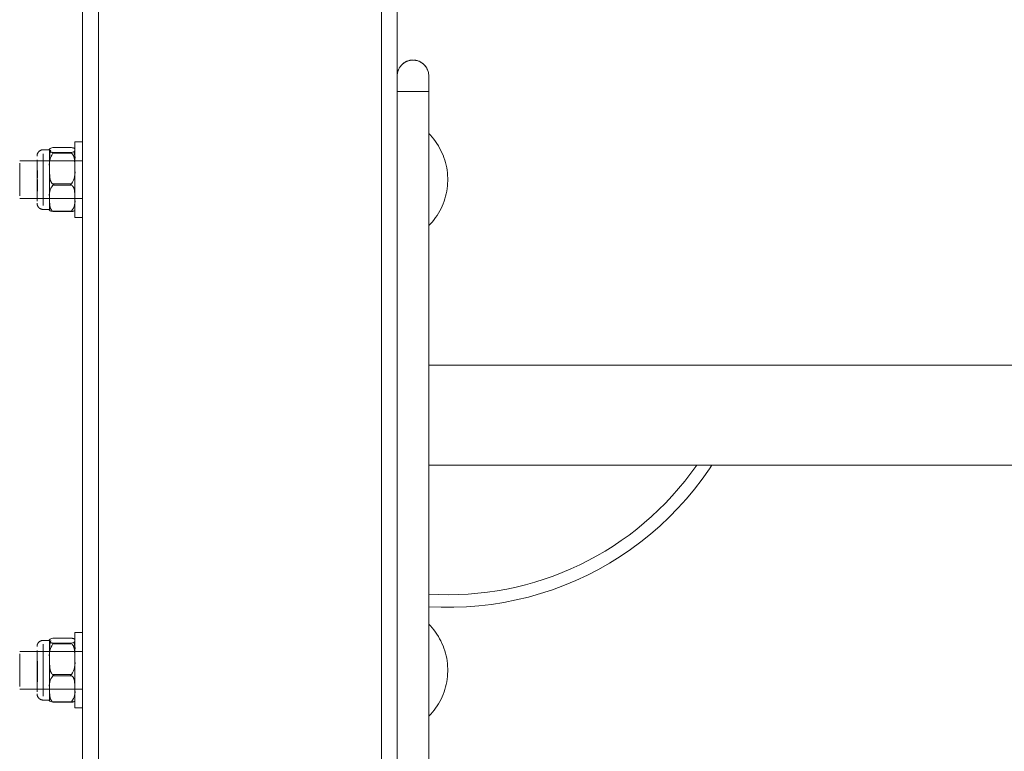
# Model space of a CAD drawing. Units: inches. Extents: x 13 to 10990, y 8 to 7771.
# Drawn here: x 4695 to 5008, y 3242 to 3475 of the extents above; entities that cross this region are included whole.
import ezdxf

# ---------------------------------------------------------------- set-up
doc = ezdxf.new("R2010")
doc.units = ezdxf.units.IN
doc.header["$MEASUREMENT"] = 0
doc.layers.add('7_dwg', color=7, linetype='Continuous', lineweight=9)

# ---------------------------------------------------------------- blocks, each defined once
blk = doc.blocks.new('7_dwg-667929-East')
at = {"lineweight": 9}
for p, q in [((-10817.25, 1220.04), (-10817.25, -42.02)), ((-10817.25, 1220.04), (-10817.25, -42.02)), ((-10812.25, 1220.04), (-10812.25, -42.02)), ((-10722.25, 1220.04), (-10722.25, -42.06)), ((-10717.25, -42.05), (-10717.25, 1220.04)), ((-10717.25, 1220.04), (-10717.25, -42.05)), ((-10707.25, 767.74), (-10707.25, 772.74)), ((-10707.25, 767.74), (-10717.25, 767.74)), ((-10707.25, 343.74), (-10707.25, 767.74)), ((-10707.25, 343.74), (-10707.25, 767.74)), ((-10707.18, 754.35), (-10707.21, 754.36)), ((-10707.18, 754.12), (-10707.18, 754.35)), ((-10817.25, 751.74), (-10819.75, 751.74)), ((-10819.75, 751.74), (-10819.75, 739.74)), ((-10827.75, 749.24), (-10829.75, 749.24)), ((-10829.75, 739.74), (-10829.75, 747.97)), ((-10827.75, 749.22), (-10827.75, 748.89)), ((-10827.75, 743.24), (-10827.75, 749.14)), ((-10820.78, 749.91), (-10826.72, 749.91)), ((-10826.72, 748.37), (-10820.78, 748.37)), ((-10820.78, 748.12), (-10826.72, 748.12)), ((-10820.88, 749.91), (-10826.61, 749.91)), ((-10819.75, 749.35), (-10819.75, 749.29)), ((-10817.25, 745.74), (-10837.25, 745.74)), ((-10837.25, 744.94), (-10837.25, 739.74)), ((-10831.75, 746.05), (-10831.75, 739.74)), ((-10827.75, 745.74), (-10831.55, 745.74)), ((-10831.55, 742.63), (-10831.55, 740.32)), ((-10827.75, 739.74), (-10827.75, 741.85)), ((-10837.25, 739.74), (-10837.25, 734.55)), ((-10831.75, 738.42), (-10831.75, 739.74)), ((-10831.75, 739.74), (-10831.75, 738.64)), ((-10831.75, 738.64), (-10831.75, 732.91)), ((-10831.55, 739.74), (-10831.55, 736.09)), ((-10829.75, 739.74), (-10829.75, 731.51)), ((-10827.75, 739.74), (-10827.75, 741.52)), ((-10827.75, 735.32), (-10827.75, 739.74)), ((-10827.75, 733.84), (-10827.75, 739.74)), ((-10819.75, 739.74), (-10819.75, 727.74)), ((-10826.72, 738.35), (-10820.78, 738.35)), ((-10820.78, 737.95), (-10826.72, 737.95)), ((-10837.25, 733.74), (-10817.25, 733.74)), ((-10831.55, 733.74), (-10827.75, 733.74)), ((-10827.75, 730.34), (-10827.75, 732.39)), ((-10829.75, 730.24), (-10827.75, 730.24)), ((-10826.72, 729.72), (-10820.78, 729.72)), ((-10820.78, 729.57), (-10826.72, 729.57)), ((-10826.61, 729.57), (-10820.88, 729.57)), ((-10819.75, 730.19), (-10819.75, 730.14)), ((-10819.75, 727.74), (-10817.25, 727.74)), ((-10707.21, 725.12), (-10707.18, 725.14)), ((-10287.25, 680.77), (-10707.25, 680.77)), ((-10707.25, 648.97), (-10287.25, 648.97)), ((-10622.07, 648.94), (-10707.25, 648.94)), ((-10707.18, 598.35), (-10707.21, 598.36)), ((-10707.18, 598.12), (-10707.18, 598.35)), ((-10817.25, 595.74), (-10819.75, 595.74)), ((-10819.75, 595.74), (-10819.75, 583.74)), ((-10827.75, 593.24), (-10829.75, 593.24)), ((-10829.75, 583.74), (-10829.75, 591.97)), ((-10827.75, 593.22), (-10827.75, 592.89)), ((-10827.75, 587.24), (-10827.75, 593.14)), ((-10820.78, 593.91), (-10826.72, 593.91)), ((-10826.72, 592.37), (-10820.78, 592.37)), ((-10820.78, 592.12), (-10826.72, 592.12)), ((-10820.88, 593.91), (-10826.61, 593.91)), ((-10819.75, 593.35), (-10819.75, 593.29)), ((-10817.25, 589.74), (-10837.25, 589.74)), ((-10837.25, 588.94), (-10837.25, 583.74)), ((-10831.75, 590.05), (-10831.75, 583.74)), ((-10827.75, 589.74), (-10831.55, 589.74)), ((-10831.55, 586.63), (-10831.55, 583.74)), ((-10827.75, 583.74), (-10827.75, 585.85)), ((-10827.75, 583.74), (-10827.75, 585.52)), ((-10837.25, 583.74), (-10837.25, 578.55)), ((-10831.75, 582.42), (-10831.75, 583.74)), ((-10831.75, 583.74), (-10831.75, 582.64)), ((-10831.75, 582.64), (-10831.75, 576.91)), ((-10831.55, 583.74), (-10831.55, 580.09)), ((-10829.75, 583.74), (-10829.75, 575.51)), ((-10827.75, 579.32), (-10827.75, 583.74)), ((-10827.75, 577.84), (-10827.75, 583.74)), ((-10826.72, 582.35), (-10820.78, 582.35)), ((-10819.75, 583.74), (-10819.75, 571.74)), ((-10820.78, 581.95), (-10826.72, 581.95)), ((-10837.25, 577.74), (-10817.25, 577.74)), ((-10831.55, 577.74), (-10827.75, 577.74)), ((-10827.75, 574.34), (-10827.75, 576.39)), ((-10829.75, 574.24), (-10827.75, 574.24)), ((-10826.72, 573.72), (-10820.78, 573.72)), ((-10820.78, 573.57), (-10826.72, 573.57)), ((-10826.61, 573.57), (-10820.88, 573.57)), ((-10819.75, 574.19), (-10819.75, 574.14)), ((-10819.75, 571.74), (-10817.25, 571.74)), ((-10707.21, 569.12), (-10707.18, 569.14))]:
    blk.add_line(p, q, dxfattribs=at)
at = {"lineweight": 9, "flags": 128}
for points in [[(-10717.24, 772.94), (-10717.23, 773.14), (-10717.21, 773.34), (-10717.18, 773.54), (-10717.15, 773.73), (-10717.1, 773.93), (-10717.05, 774.12), (-10716.99, 774.31), (-10716.93, 774.5), (-10716.85, 774.69), (-10716.77, 774.87), (-10716.68, 775.05), (-10716.59, 775.23), (-10716.48, 775.4), (-10716.37, 775.56), (-10716.26, 775.73), (-10716.14, 775.89), (-10716.01, 776.04), (-10715.87, 776.19), (-10715.73, 776.33), (-10715.59, 776.46), (-10715.43, 776.6), (-10715.28, 776.72), (-10715.12, 776.84), (-10714.95, 776.95), (-10714.78, 777.05), (-10714.6, 777.15), (-10714.43, 777.24), (-10714.24, 777.33), (-10714.06, 777.4), (-10713.87, 777.47), (-10713.68, 777.53), (-10713.49, 777.59), (-10713.29, 777.63), (-10713.1, 777.67), (-10712.9, 777.7), (-10712.7, 777.72), (-10712.5, 777.74), (-10712.3, 777.74)], [(-10712.1, 777.74), (-10711.9, 777.73), (-10711.7, 777.71), (-10711.5, 777.69), (-10711.31, 777.65), (-10711.11, 777.61), (-10710.92, 777.56), (-10710.73, 777.5), (-10710.54, 777.44), (-10710.35, 777.37), (-10710.17, 777.29), (-10709.99, 777.2), (-10709.81, 777.11), (-10709.64, 777.01), (-10709.47, 776.9), (-10709.31, 776.78), (-10709.15, 776.66), (-10708.99, 776.54), (-10708.84, 776.4), (-10708.7, 776.26), (-10708.56, 776.12), (-10708.43, 775.97), (-10708.3, 775.81), (-10708.18, 775.65), (-10708.07, 775.49), (-10707.96, 775.32), (-10707.86, 775.15), (-10707.77, 774.97), (-10707.69, 774.79), (-10707.61, 774.6), (-10707.54, 774.42), (-10707.47, 774.23), (-10707.42, 774.03), (-10707.37, 773.84), (-10707.33, 773.64), (-10707.3, 773.45), (-10707.27, 773.25), (-10707.26, 773.05), (-10707.25, 772.85)], [(-10707.25, 767.74), (-10707.25, 767.94), (-10707.25, 768.14), (-10707.25, 768.34), (-10707.25, 768.54), (-10707.25, 768.73), (-10707.25, 768.93), (-10707.25, 769.12), (-10707.25, 769.31), (-10707.25, 769.5), (-10707.25, 769.69), (-10707.25, 769.87), (-10707.25, 770.05), (-10707.25, 770.23), (-10707.25, 770.4), (-10707.25, 770.56), (-10707.25, 770.73), (-10707.25, 770.89), (-10707.25, 771.04), (-10707.25, 771.19), (-10707.25, 771.33), (-10707.25, 771.46), (-10707.25, 771.6), (-10707.25, 771.72), (-10707.25, 771.84), (-10707.25, 771.95), (-10707.25, 772.05), (-10707.25, 772.15), (-10707.25, 772.24), (-10707.25, 772.33), (-10707.25, 772.4), (-10707.25, 772.47), (-10707.25, 772.53), (-10707.25, 772.59), (-10707.25, 772.63), (-10707.25, 772.67), (-10707.25, 772.7), (-10707.25, 772.72), (-10707.25, 772.74), (-10707.25, 772.74)], [(-10707.18, 725.13), (-10706.61, 725.74), (-10706.06, 726.36), (-10705.54, 727.01), (-10705.04, 727.68), (-10704.58, 728.37), (-10704.14, 729.08), (-10703.72, 729.8), (-10703.34, 730.54), (-10702.99, 731.3), (-10702.67, 732.06), (-10702.37, 732.84), (-10702.11, 733.64), (-10701.89, 734.44), (-10701.69, 735.25), (-10701.53, 736.06), (-10701.39, 736.88), (-10701.3, 737.71), (-10701.23, 738.54), (-10701.2, 739.37), (-10701.2, 740.21), (-10701.24, 741.04), (-10701.31, 741.87), (-10701.41, 742.7), (-10701.54, 743.52), (-10701.71, 744.33), (-10701.91, 745.14), (-10702.14, 745.94), (-10702.41, 746.73), (-10702.7, 747.51), (-10703.03, 748.28), (-10703.38, 749.03), (-10703.77, 749.77), (-10704.19, 750.49), (-10704.63, 751.19), (-10705.1, 751.88), (-10705.6, 752.55), (-10706.13, 753.19), (-10706.68, 753.82), (-10707.18, 754.35)], [(-10707.18, 754.35), (-10707.18, 754.12), (-10707.18, 752.39), (-10707.18, 749.12), (-10707.18, 744.72), (-10707.18, 739.74)], [(-10707.22, 746.34), (-10707.23, 749.14), (-10707.24, 752.41), (-10707.25, 754.15)], [(-10707.25, 754.15), (-10707.24, 752.41), (-10707.23, 749.14), (-10707.22, 744.74), (-10707.21, 739.74)], [(-10831.75, 747.24), (-10831.75, 747.32), (-10831.74, 747.4), (-10831.73, 747.48), (-10831.72, 747.56), (-10831.71, 747.64), (-10831.69, 747.72), (-10831.67, 747.79), (-10831.65, 747.87), (-10831.62, 747.95), (-10831.59, 748.02), (-10831.56, 748.09), (-10831.52, 748.17), (-10831.48, 748.24), (-10831.44, 748.3), (-10831.4, 748.37), (-10831.35, 748.44), (-10831.3, 748.5), (-10831.25, 748.56), (-10831.2, 748.62), (-10831.14, 748.68), (-10831.08, 748.73), (-10831.02, 748.78), (-10830.96, 748.83), (-10830.89, 748.88), (-10830.83, 748.92), (-10830.76, 748.97), (-10830.69, 749.01), (-10830.62, 749.04), (-10830.55, 749.08), (-10830.47, 749.11), (-10830.4, 749.13), (-10830.32, 749.16), (-10830.24, 749.18), (-10830.17, 749.2), (-10830.09, 749.21), (-10830.01, 749.22), (-10829.93, 749.23), (-10829.85, 749.24), (-10829.77, 749.24), (-10829.75, 749.24)], [(-10827.75, 749.24), (-10827.75, 749.3), (-10827.75, 749.3)], [(-10827.75, 747.69), (-10827.75, 747.89), (-10827.75, 748.08), (-10827.75, 748.25), (-10827.75, 748.42), (-10827.75, 748.56), (-10827.75, 748.7), (-10827.75, 748.82), (-10827.75, 748.92), (-10827.75, 749.01), (-10827.75, 749.09), (-10827.75, 749.15), (-10827.75, 749.19), (-10827.75, 749.22), (-10827.75, 749.24), (-10827.75, 749.24)], [(-10827.75, 749.24), (-10827.75, 749.23), (-10827.75, 749.21), (-10827.75, 749.17), (-10827.75, 749.14)], [(-10827.75, 749.14), (-10827.75, 749.08), (-10827.75, 749), (-10827.75, 748.9), (-10827.75, 748.8), (-10827.75, 748.68), (-10827.75, 748.54), (-10827.75, 748.39), (-10827.75, 748.22), (-10827.75, 748.05), (-10827.75, 747.86), (-10827.75, 747.65), (-10827.75, 747.43), (-10827.75, 747.21), (-10827.75, 746.96), (-10827.75, 746.71), (-10827.75, 746.45), (-10827.75, 746.17), (-10827.75, 745.89), (-10827.75, 745.59), (-10827.75, 745.29), (-10827.75, 744.98), (-10827.75, 744.66), (-10827.75, 744.33), (-10827.75, 743.99), (-10827.75, 743.65), (-10827.75, 743.3), (-10827.75, 743.24)], [(-10819.75, 749.14), (-10819.75, 749.19), (-10819.75, 749.22), (-10819.75, 749.24)], [(-10819.75, 749.23), (-10819.75, 749.21), (-10819.75, 749.17), (-10819.75, 749.12), (-10819.75, 749.05), (-10819.75, 748.97), (-10819.75, 748.87), (-10819.75, 748.76)], [(-10819.75, 743.24), (-10819.75, 743.59), (-10819.75, 743.93), (-10819.75, 744.27), (-10819.75, 744.6), (-10819.75, 744.92), (-10819.75, 745.24), (-10819.75, 745.54), (-10819.75, 745.84), (-10819.75, 746.12), (-10819.75, 746.4), (-10819.75, 746.67), (-10819.75, 746.92), (-10819.75, 747.16), (-10819.75, 747.39), (-10819.75, 747.61), (-10819.75, 747.82), (-10819.75, 748.01), (-10819.75, 748.19), (-10819.75, 748.36), (-10819.75, 748.51), (-10819.75, 748.65), (-10819.75, 748.78), (-10819.75, 748.89), (-10819.75, 748.98), (-10819.75, 749.06), (-10819.75, 749.13), (-10819.75, 749.14)], [(-10827.75, 743.24), (-10827.75, 742.88), (-10827.75, 742.52), (-10827.75, 742.15), (-10827.75, 741.78), (-10827.75, 741.41), (-10827.75, 741.04), (-10827.75, 740.66), (-10827.75, 740.28), (-10827.75, 739.9), (-10827.75, 739.52), (-10827.75, 739.14), (-10827.75, 738.76), (-10827.75, 738.38), (-10827.75, 738.01), (-10827.75, 737.64), (-10827.75, 737.27), (-10827.75, 736.9), (-10827.75, 736.54), (-10827.75, 736.19), (-10827.75, 735.84), (-10827.75, 735.5), (-10827.75, 735.16), (-10827.75, 734.83), (-10827.75, 734.51), (-10827.75, 734.2), (-10827.75, 733.89), (-10827.75, 733.84)], [(-10819.75, 733.84), (-10819.75, 734.14), (-10819.75, 734.45), (-10819.75, 734.77), (-10819.75, 735.1), (-10819.75, 735.43), (-10819.75, 735.78), (-10819.75, 736.12), (-10819.75, 736.48), (-10819.75, 736.84), (-10819.75, 737.2), (-10819.75, 737.57), (-10819.75, 737.94), (-10819.75, 738.32), (-10819.75, 738.69), (-10819.75, 739.07), (-10819.75, 739.45), (-10819.75, 739.83), (-10819.75, 740.21), (-10819.75, 740.59), (-10819.75, 740.97), (-10819.75, 741.34), (-10819.75, 741.72), (-10819.75, 742.09), (-10819.75, 742.45), (-10819.75, 742.81), (-10819.75, 743.17), (-10819.75, 743.24)], [(-10707.21, 739.74), (-10707.22, 734.74), (-10707.23, 730.34), (-10707.24, 727.07), (-10707.25, 725.33)], [(-10827.75, 733.84), (-10827.75, 733.54), (-10827.75, 733.26), (-10827.75, 732.99), (-10827.75, 732.73), (-10827.75, 732.48), (-10827.75, 732.24), (-10827.75, 732.01), (-10827.75, 731.8), (-10827.75, 731.59), (-10827.75, 731.41), (-10827.75, 731.23), (-10827.75, 731.07), (-10827.75, 730.92), (-10827.75, 730.79), (-10827.75, 730.67), (-10827.75, 730.56), (-10827.75, 730.47), (-10827.75, 730.4), (-10827.75, 730.33), (-10827.75, 730.29), (-10827.75, 730.26), (-10827.75, 730.24), (-10827.75, 730.24)], [(-10819.75, 730.25), (-10819.75, 730.27), (-10819.75, 730.31), (-10819.75, 730.36), (-10819.75, 730.43), (-10819.75, 730.51), (-10819.75, 730.61), (-10819.75, 730.72), (-10819.75, 730.85), (-10819.75, 730.99), (-10819.75, 731.15), (-10819.75, 731.32), (-10819.75, 731.5), (-10819.75, 731.69), (-10819.75, 731.9), (-10819.75, 732.12), (-10819.75, 732.35), (-10819.75, 732.6), (-10819.75, 732.86), (-10819.75, 733.12), (-10819.75, 733.4), (-10819.75, 733.69), (-10819.75, 733.84)], [(-10707.25, 725.33), (-10707.24, 727.08), (-10707.23, 730.34), (-10707.22, 733.15)], [(-10829.75, 730.24), (-10829.83, 730.24), (-10829.91, 730.25), (-10829.99, 730.26), (-10830.07, 730.27), (-10830.15, 730.28), (-10830.22, 730.3), (-10830.3, 730.32), (-10830.38, 730.34), (-10830.45, 730.37), (-10830.53, 730.4), (-10830.6, 730.43), (-10830.67, 730.47), (-10830.74, 730.51), (-10830.81, 730.55), (-10830.88, 730.59), (-10830.94, 730.64), (-10831.01, 730.69), (-10831.07, 730.74), (-10831.13, 730.79), (-10831.18, 730.85), (-10831.24, 730.91), (-10831.29, 730.97), (-10831.34, 731.03), (-10831.39, 731.09), (-10831.43, 731.16), (-10831.47, 731.23), (-10831.51, 731.3), (-10831.55, 731.37), (-10831.58, 731.44), (-10831.61, 731.52), (-10831.64, 731.59), (-10831.66, 731.67), (-10831.69, 731.75), (-10831.7, 731.82), (-10831.72, 731.9), (-10831.73, 731.98), (-10831.74, 732.06), (-10831.75, 732.14), (-10831.75, 732.22), (-10831.75, 732.24)], [(-10827.75, 730.34), (-10827.75, 730.41), (-10827.75, 730.49), (-10827.75, 730.58), (-10827.75, 730.69), (-10827.75, 730.81), (-10827.75, 730.94), (-10827.75, 731.09), (-10827.75, 731.26)], [(-10827.75, 730.24), (-10827.75, 730.25), (-10827.75, 730.27), (-10827.75, 730.31), (-10827.75, 730.34)], [(-10827.75, 730.18), (-10827.75, 730.24), (-10827.75, 730.24)], [(-10819.75, 730.5), (-10819.75, 730.42), (-10819.75, 730.35), (-10819.75, 730.34)], [(-10819.75, 730.34), (-10819.75, 730.3), (-10819.75, 730.26), (-10819.75, 730.25)], [(-10707.25, 603.94), (-10703.25, 603.77), (-10699.25, 603.75), (-10695.26, 603.9), (-10691.27, 604.2), (-10687.29, 604.67), (-10683.34, 605.29), (-10679.42, 606.07), (-10675.53, 607.01), (-10671.68, 608.1), (-10667.88, 609.35), (-10664.14, 610.74), (-10660.45, 612.29), (-10656.82, 613.98), (-10653.27, 615.81), (-10649.79, 617.79), (-10646.39, 619.9), (-10643.08, 622.15), (-10639.87, 624.52), (-10636.75, 627.03), (-10633.73, 629.65), (-10630.82, 632.4), (-10628.03, 635.26), (-10625.34, 638.23), (-10622.79, 641.3), (-10620.35, 644.47), (-10618.05, 647.74), (-10617.25, 648.94)], [(-10707.22, 590.34), (-10707.23, 593.14), (-10707.24, 596.41), (-10707.25, 598.15)], [(-10707.25, 598.15), (-10707.24, 596.41), (-10707.23, 593.14), (-10707.22, 588.74), (-10707.21, 583.74)], [(-10707.18, 569.13), (-10706.61, 569.74), (-10706.06, 570.36), (-10705.54, 571.01), (-10705.04, 571.68), (-10704.58, 572.37), (-10704.14, 573.08), (-10703.72, 573.8), (-10703.34, 574.54), (-10702.99, 575.3), (-10702.67, 576.06), (-10702.37, 576.84), (-10702.11, 577.64), (-10701.89, 578.44), (-10701.69, 579.25), (-10701.53, 580.06), (-10701.39, 580.88), (-10701.3, 581.71), (-10701.23, 582.54), (-10701.2, 583.37), (-10701.2, 584.21), (-10701.24, 585.04), (-10701.31, 585.87), (-10701.41, 586.7), (-10701.54, 587.52), (-10701.71, 588.33), (-10701.91, 589.14), (-10702.14, 589.94), (-10702.41, 590.73), (-10702.7, 591.51), (-10703.03, 592.28), (-10703.38, 593.03), (-10703.77, 593.77), (-10704.19, 594.49), (-10704.63, 595.19), (-10705.1, 595.88), (-10705.6, 596.55), (-10706.13, 597.19), (-10706.68, 597.82), (-10707.18, 598.35)], [(-10707.18, 598.35), (-10707.18, 598.12), (-10707.18, 596.39), (-10707.18, 593.12), (-10707.18, 588.72), (-10707.18, 583.74)], [(-10831.75, 591.24), (-10831.75, 591.32), (-10831.74, 591.4), (-10831.73, 591.48), (-10831.72, 591.56), (-10831.71, 591.64), (-10831.69, 591.72), (-10831.67, 591.79), (-10831.65, 591.87), (-10831.62, 591.95), (-10831.59, 592.02), (-10831.56, 592.09), (-10831.52, 592.17), (-10831.48, 592.24), (-10831.44, 592.3), (-10831.4, 592.37), (-10831.35, 592.44), (-10831.3, 592.5), (-10831.25, 592.56), (-10831.2, 592.62), (-10831.14, 592.68), (-10831.08, 592.73), (-10831.02, 592.78), (-10830.96, 592.83), (-10830.89, 592.88), (-10830.83, 592.92), (-10830.76, 592.97), (-10830.69, 593.01), (-10830.62, 593.04), (-10830.55, 593.08), (-10830.47, 593.11), (-10830.4, 593.13), (-10830.32, 593.16), (-10830.24, 593.18), (-10830.17, 593.2), (-10830.09, 593.21), (-10830.01, 593.22), (-10829.93, 593.23), (-10829.85, 593.24), (-10829.77, 593.24), (-10829.75, 593.24)], [(-10827.75, 593.24), (-10827.75, 593.3), (-10827.75, 593.3)], [(-10827.75, 591.69), (-10827.75, 591.89), (-10827.75, 592.08), (-10827.75, 592.25), (-10827.75, 592.42), (-10827.75, 592.56), (-10827.75, 592.7), (-10827.75, 592.82), (-10827.75, 592.92), (-10827.75, 593.01), (-10827.75, 593.09), (-10827.75, 593.15), (-10827.75, 593.19), (-10827.75, 593.22), (-10827.75, 593.24), (-10827.75, 593.24)], [(-10827.75, 593.24), (-10827.75, 593.23), (-10827.75, 593.21), (-10827.75, 593.17), (-10827.75, 593.14)], [(-10827.75, 593.14), (-10827.75, 593.08), (-10827.75, 593), (-10827.75, 592.9), (-10827.75, 592.8), (-10827.75, 592.68), (-10827.75, 592.54), (-10827.75, 592.39), (-10827.75, 592.22), (-10827.75, 592.05), (-10827.75, 591.86), (-10827.75, 591.65), (-10827.75, 591.43), (-10827.75, 591.21), (-10827.75, 590.96), (-10827.75, 590.71), (-10827.75, 590.45), (-10827.75, 590.17), (-10827.75, 589.89), (-10827.75, 589.59), (-10827.75, 589.29), (-10827.75, 588.98), (-10827.75, 588.66), (-10827.75, 588.33), (-10827.75, 587.99), (-10827.75, 587.65), (-10827.75, 587.3), (-10827.75, 587.24)], [(-10819.75, 593.14), (-10819.75, 593.19), (-10819.75, 593.22), (-10819.75, 593.24)], [(-10819.75, 593.23), (-10819.75, 593.21), (-10819.75, 593.17), (-10819.75, 593.12), (-10819.75, 593.05), (-10819.75, 592.97), (-10819.75, 592.87), (-10819.75, 592.76)], [(-10819.75, 587.24), (-10819.75, 587.59), (-10819.75, 587.93), (-10819.75, 588.27), (-10819.75, 588.6), (-10819.75, 588.92), (-10819.75, 589.24), (-10819.75, 589.54), (-10819.75, 589.84), (-10819.75, 590.12), (-10819.75, 590.4), (-10819.75, 590.67), (-10819.75, 590.92), (-10819.75, 591.16), (-10819.75, 591.39), (-10819.75, 591.61), (-10819.75, 591.82), (-10819.75, 592.01), (-10819.75, 592.19), (-10819.75, 592.36), (-10819.75, 592.51), (-10819.75, 592.65), (-10819.75, 592.78), (-10819.75, 592.89), (-10819.75, 592.98), (-10819.75, 593.06), (-10819.75, 593.13), (-10819.75, 593.14)], [(-10827.75, 587.24), (-10827.75, 586.88), (-10827.75, 586.52), (-10827.75, 586.15), (-10827.75, 585.78), (-10827.75, 585.41), (-10827.75, 585.04), (-10827.75, 584.66), (-10827.75, 584.28), (-10827.75, 583.9), (-10827.75, 583.52), (-10827.75, 583.14), (-10827.75, 582.76), (-10827.75, 582.38), (-10827.75, 582.01), (-10827.75, 581.64), (-10827.75, 581.27), (-10827.75, 580.9), (-10827.75, 580.54), (-10827.75, 580.19), (-10827.75, 579.84), (-10827.75, 579.5), (-10827.75, 579.16), (-10827.75, 578.83), (-10827.75, 578.51), (-10827.75, 578.2), (-10827.75, 577.89), (-10827.75, 577.84)], [(-10819.75, 577.84), (-10819.75, 578.14), (-10819.75, 578.45), (-10819.75, 578.77), (-10819.75, 579.1), (-10819.75, 579.43), (-10819.75, 579.78), (-10819.75, 580.12), (-10819.75, 580.48), (-10819.75, 580.84), (-10819.75, 581.2), (-10819.75, 581.57), (-10819.75, 581.94), (-10819.75, 582.32), (-10819.75, 582.69), (-10819.75, 583.07), (-10819.75, 583.45), (-10819.75, 583.83), (-10819.75, 584.21), (-10819.75, 584.59), (-10819.75, 584.97), (-10819.75, 585.34), (-10819.75, 585.72), (-10819.75, 586.09), (-10819.75, 586.45), (-10819.75, 586.81), (-10819.75, 587.17), (-10819.75, 587.24)], [(-10707.21, 583.74), (-10707.22, 578.74), (-10707.23, 574.34), (-10707.24, 571.07), (-10707.25, 569.33)], [(-10829.75, 574.24), (-10829.83, 574.24), (-10829.91, 574.25), (-10829.99, 574.26), (-10830.07, 574.27), (-10830.15, 574.28), (-10830.22, 574.3), (-10830.3, 574.32), (-10830.38, 574.34), (-10830.45, 574.37), (-10830.53, 574.4), (-10830.6, 574.43), (-10830.67, 574.47), (-10830.74, 574.51), (-10830.81, 574.55), (-10830.88, 574.59), (-10830.94, 574.64), (-10831.01, 574.69), (-10831.07, 574.74), (-10831.13, 574.79), (-10831.18, 574.85), (-10831.24, 574.91), (-10831.29, 574.97), (-10831.34, 575.03), (-10831.39, 575.09), (-10831.43, 575.16), (-10831.47, 575.23), (-10831.51, 575.3), (-10831.55, 575.37), (-10831.58, 575.44), (-10831.61, 575.52), (-10831.64, 575.59), (-10831.66, 575.67), (-10831.69, 575.75), (-10831.7, 575.82), (-10831.72, 575.9), (-10831.73, 575.98), (-10831.74, 576.06), (-10831.75, 576.14), (-10831.75, 576.22), (-10831.75, 576.24)], [(-10827.75, 577.84), (-10827.75, 577.54), (-10827.75, 577.26), (-10827.75, 576.99), (-10827.75, 576.73), (-10827.75, 576.48), (-10827.75, 576.24), (-10827.75, 576.01), (-10827.75, 575.8), (-10827.75, 575.59), (-10827.75, 575.41), (-10827.75, 575.23), (-10827.75, 575.07), (-10827.75, 574.92), (-10827.75, 574.79), (-10827.75, 574.67), (-10827.75, 574.56), (-10827.75, 574.47), (-10827.75, 574.4), (-10827.75, 574.33), (-10827.75, 574.29), (-10827.75, 574.26), (-10827.75, 574.24), (-10827.75, 574.24)], [(-10819.75, 574.25), (-10819.75, 574.27), (-10819.75, 574.31), (-10819.75, 574.36), (-10819.75, 574.43), (-10819.75, 574.51), (-10819.75, 574.61), (-10819.75, 574.72), (-10819.75, 574.85), (-10819.75, 574.99), (-10819.75, 575.15), (-10819.75, 575.32), (-10819.75, 575.5), (-10819.75, 575.69), (-10819.75, 575.9), (-10819.75, 576.12), (-10819.75, 576.35), (-10819.75, 576.6), (-10819.75, 576.86), (-10819.75, 577.12), (-10819.75, 577.4), (-10819.75, 577.69), (-10819.75, 577.84)], [(-10707.25, 569.33), (-10707.24, 571.08), (-10707.23, 574.34), (-10707.22, 577.15)], [(-10827.75, 574.34), (-10827.75, 574.41), (-10827.75, 574.49), (-10827.75, 574.58), (-10827.75, 574.69), (-10827.75, 574.81), (-10827.75, 574.94), (-10827.75, 575.09), (-10827.75, 575.26)], [(-10827.75, 574.24), (-10827.75, 574.25), (-10827.75, 574.27), (-10827.75, 574.31), (-10827.75, 574.34)], [(-10827.75, 574.18), (-10827.75, 574.24), (-10827.75, 574.24)], [(-10819.75, 574.5), (-10819.75, 574.42), (-10819.75, 574.35), (-10819.75, 574.34)], [(-10819.75, 574.34), (-10819.75, 574.3), (-10819.75, 574.26), (-10819.75, 574.25)]]:
    blk.add_lwpolyline(points, dxfattribs=at)
at = {"lineweight": 9}
for centre, radius, start, end in [((-10712.25, 772.74), 5, 0, 180), ((-10700.9, 703.74), 96, 266.2068, 325.193)]:
    blk.add_arc(centre, radius, start, end, dxfattribs=at)
for points in [[(-10826.72, 749.91), (-10827.2, 749.79), (-10827.85, 749.54), (-10827.88, 749.28), (-10827.75, 749.14)], [(-10826.72, 748.12), (-10827.2, 747.36), (-10827.85, 745.79), (-10827.88, 744.1), (-10827.75, 743.24)], [(-10826.72, 749.91), (-10826.68, 749.91), (-10826.65, 749.91), (-10826.61, 749.91)], [(-10826.34, 748.29), (-10826.4, 748.31), (-10826.53, 748.34), (-10826.66, 748.36), (-10826.72, 748.37)], [(-10826.72, 748.12), (-10826.66, 748.15), (-10826.53, 748.22), (-10826.4, 748.27), (-10826.34, 748.29)], [(-10820.78, 748.37), (-10820.84, 748.36), (-10820.97, 748.34), (-10821.09, 748.31), (-10821.16, 748.29)], [(-10821.16, 748.29), (-10821.09, 748.27), (-10820.97, 748.22), (-10820.84, 748.15), (-10820.78, 748.12)], [(-10820.88, 749.91), (-10820.85, 749.91), (-10820.81, 749.91), (-10820.78, 749.91)], [(-10819.8, 748.74), (-10819.97, 748.61), (-10820.3, 748.49), (-10820.78, 748.37)], [(-10819.75, 743.24), (-10819.61, 742.37), (-10819.65, 740.68), (-10820.3, 739.11), (-10820.78, 738.35)], [(-10826.72, 737.95), (-10827.2, 737.31), (-10827.85, 735.99), (-10827.88, 734.57), (-10827.75, 733.84)], [(-10826.34, 738.14), (-10826.4, 738.18), (-10826.53, 738.25), (-10826.66, 738.32), (-10826.72, 738.35)], [(-10826.72, 737.95), (-10826.66, 737.98), (-10826.53, 738.04), (-10826.4, 738.11), (-10826.34, 738.14)], [(-10820.78, 738.35), (-10820.84, 738.32), (-10820.97, 738.25), (-10821.09, 738.18), (-10821.16, 738.14)], [(-10821.16, 738.14), (-10821.09, 738.11), (-10820.97, 738.04), (-10820.84, 737.98), (-10820.78, 737.95)], [(-10819.75, 733.84), (-10819.61, 733.11), (-10819.65, 731.69), (-10820.3, 730.36), (-10820.78, 729.72)], [(-10826.72, 729.57), (-10827.2, 729.69), (-10827.85, 729.94), (-10827.88, 730.21), (-10827.75, 730.34)], [(-10827.75, 730.34), (-10827.75, 730.39), (-10827.75, 730.43), (-10827.75, 730.48)], [(-10827.69, 730.75), (-10827.69, 730.76), (-10827.67, 730.78), (-10827.65, 730.82), (-10827.62, 730.85), (-10827.59, 730.87), (-10827.57, 730.88)], [(-10826.34, 729.6), (-10826.4, 729.61), (-10826.53, 729.64), (-10826.66, 729.69), (-10826.72, 729.72)], [(-10826.72, 729.57), (-10826.66, 729.57), (-10826.53, 729.57), (-10826.4, 729.59), (-10826.34, 729.6)], [(-10820.78, 729.72), (-10820.84, 729.69), (-10820.97, 729.64), (-10821.09, 729.61), (-10821.16, 729.6)], [(-10821.16, 729.6), (-10821.09, 729.59), (-10820.97, 729.57), (-10820.84, 729.57), (-10820.78, 729.57)], [(-10707.18, 725.36), (-10707.18, 725.21), (-10707.18, 725.13), (-10707.18, 725.13)], [(-10826.72, 593.91), (-10827.2, 593.79), (-10827.85, 593.54), (-10827.88, 593.28), (-10827.75, 593.14)], [(-10826.72, 592.12), (-10827.2, 591.36), (-10827.85, 589.79), (-10827.88, 588.1), (-10827.75, 587.24)], [(-10826.72, 593.91), (-10826.68, 593.91), (-10826.65, 593.91), (-10826.61, 593.91)], [(-10826.34, 592.29), (-10826.4, 592.31), (-10826.53, 592.34), (-10826.66, 592.36), (-10826.72, 592.37)], [(-10826.72, 592.12), (-10826.66, 592.15), (-10826.53, 592.22), (-10826.4, 592.27), (-10826.34, 592.29)], [(-10820.78, 592.37), (-10820.84, 592.36), (-10820.97, 592.34), (-10821.09, 592.31), (-10821.16, 592.29)], [(-10821.16, 592.29), (-10821.09, 592.27), (-10820.97, 592.22), (-10820.84, 592.15), (-10820.78, 592.12)], [(-10820.88, 593.91), (-10820.85, 593.91), (-10820.81, 593.91), (-10820.78, 593.91)], [(-10819.8, 592.74), (-10819.97, 592.61), (-10820.3, 592.49), (-10820.78, 592.37)], [(-10819.75, 587.24), (-10819.61, 586.37), (-10819.65, 584.68), (-10820.3, 583.11), (-10820.78, 582.35)], [(-10826.34, 582.14), (-10826.4, 582.18), (-10826.53, 582.25), (-10826.66, 582.32), (-10826.72, 582.35)], [(-10826.72, 581.95), (-10826.66, 581.98), (-10826.53, 582.04), (-10826.4, 582.11), (-10826.34, 582.14)], [(-10820.78, 582.35), (-10820.84, 582.32), (-10820.97, 582.25), (-10821.09, 582.18), (-10821.16, 582.14)], [(-10821.16, 582.14), (-10821.09, 582.11), (-10820.97, 582.04), (-10820.84, 581.98), (-10820.78, 581.95)], [(-10826.72, 581.95), (-10827.2, 581.31), (-10827.85, 579.99), (-10827.88, 578.57), (-10827.75, 577.84)], [(-10819.75, 577.84), (-10819.61, 577.11), (-10819.65, 575.69), (-10820.3, 574.36), (-10820.78, 573.72)], [(-10826.72, 573.57), (-10827.2, 573.69), (-10827.85, 573.94), (-10827.88, 574.21), (-10827.75, 574.34)], [(-10827.75, 574.34), (-10827.75, 574.39), (-10827.75, 574.43), (-10827.75, 574.48)], [(-10827.69, 574.75), (-10827.69, 574.76), (-10827.67, 574.78), (-10827.65, 574.82), (-10827.62, 574.85), (-10827.59, 574.87), (-10827.57, 574.88)], [(-10826.34, 573.6), (-10826.4, 573.61), (-10826.53, 573.64), (-10826.66, 573.69), (-10826.72, 573.72)], [(-10826.72, 573.57), (-10826.66, 573.57), (-10826.53, 573.57), (-10826.4, 573.59), (-10826.34, 573.6)], [(-10820.78, 573.72), (-10820.84, 573.69), (-10820.97, 573.64), (-10821.09, 573.61), (-10821.16, 573.6)], [(-10821.16, 573.6), (-10821.09, 573.59), (-10820.97, 573.57), (-10820.84, 573.57), (-10820.78, 573.57)], [(-10707.18, 569.36), (-10707.18, 569.21), (-10707.18, 569.13), (-10707.18, 569.13)]]:
    blk.add_open_spline(points, degree=3, dxfattribs=at)
for points, knots in [([(-10827.75, 749.14), (-10827.75, 749.09), (-10827.75, 749.03), (-10827.75, 748.95), (-10827.74, 748.9), (-10827.74, 748.87), (-10827.73, 748.84), (-10827.72, 748.8), (-10827.71, 748.77), (-10827.69, 748.73), (-10827.67, 748.7), (-10827.65, 748.67), (-10827.62, 748.63), (-10827.57, 748.6), (-10827.52, 748.57), (-10827.46, 748.53), (-10827.39, 748.5), (-10827.3, 748.47), (-10827.18, 748.44), (-10827, 748.41), (-10826.84, 748.38), (-10826.72, 748.37)], [0, 0, 0, 0, 0.166667, 0.25, 0.291667, 0.333333, 0.375, 0.416667, 0.458333, 0.5, 0.541667, 0.583333, 0.625, 0.666667, 0.708333, 0.75, 0.791667, 0.833333, 0.875, 0.916667, 1, 1, 1, 1]), ([(-10827.74, 747.09), (-10827.73, 747.15), (-10827.73, 747.27), (-10827.72, 747.45), (-10827.71, 747.63), (-10827.69, 747.81), (-10827.67, 747.99), (-10827.65, 748.17), (-10827.62, 748.35), (-10827.57, 748.52), (-10827.52, 748.7), (-10827.46, 748.88), (-10827.4, 749.03), (-10827.35, 749.12), (-10827.33, 749.15)], [0.3333333, 0.3333333, 0.3333333, 0.3333333, 0.375, 0.4166667, 0.4583333, 0.5, 0.5416667, 0.5833333, 0.625, 0.6666667, 0.7083333, 0.75, 0.7916667, 0.8177385, 0.8177385, 0.8177385, 0.8177385]), ([(-10820.78, 749.91), (-10820.66, 749.89), (-10820.49, 749.87), (-10820.31, 749.83), (-10820.2, 749.81), (-10820.1, 749.78), (-10820.03, 749.74), (-10819.98, 749.71), (-10819.92, 749.68), (-10819.88, 749.64), (-10819.85, 749.61), (-10819.82, 749.58), (-10819.81, 749.55), (-10819.8, 749.54)], [-1, -1, -1, -1, -0.9166667, -0.875, -0.8333333, -0.7916667, -0.75, -0.7083333, -0.6666667, -0.625, -0.5833333, -0.5416667, -0.5, -0.5, -0.5, -0.5]), ([(-10820.78, 748.12), (-10820.66, 748.03), (-10820.49, 747.87), (-10820.31, 747.65), (-10820.2, 747.47), (-10820.1, 747.28), (-10820.03, 747.07), (-10819.98, 746.86), (-10819.92, 746.65), (-10819.88, 746.44), (-10819.85, 746.23), (-10819.82, 746.01), (-10819.8, 745.8), (-10819.79, 745.59), (-10819.77, 745.37), (-10819.77, 745.16), (-10819.76, 744.95), (-10819.75, 744.73), (-10819.75, 744.44), (-10819.75, 744.23), (-10819.75, 744.09)], [-1, -1, -1, -1, -0.9166667, -0.875, -0.8333333, -0.7916667, -0.75, -0.7083333, -0.6666667, -0.625, -0.5833333, -0.5416667, -0.5, -0.4583333, -0.4166667, -0.375, -0.3333333, -0.2916667, -0.25, -0.1666667, -0.1666667, -0.1666667, -0.1666667]), ([(-10819.75, 745.65), (-10819.61, 746.38), (-10819.64, 747.38), (-10819.97, 748.33), (-10820.09, 748.61)], [-1, -1, -1, -1, -0.5, -0.2947163, -0.2947163, -0.2947163, -0.2947163]), ([(-10827.75, 743.24), (-10827.75, 742.95), (-10827.75, 742.53), (-10827.75, 742.03), (-10827.74, 741.74), (-10827.74, 741.53), (-10827.73, 741.31), (-10827.72, 741.1), (-10827.71, 740.88), (-10827.69, 740.67), (-10827.67, 740.46), (-10827.65, 740.24), (-10827.62, 740.03), (-10827.57, 739.82), (-10827.52, 739.61), (-10827.46, 739.4), (-10827.39, 739.19), (-10827.3, 739), (-10827.18, 738.82), (-10827, 738.6), (-10826.84, 738.45), (-10826.72, 738.35)], [0, 0, 0, 0, 0.166667, 0.25, 0.291667, 0.333333, 0.375, 0.416667, 0.458333, 0.5, 0.541667, 0.583333, 0.625, 0.666667, 0.708333, 0.75, 0.791667, 0.833333, 0.875, 0.916667, 1, 1, 1, 1]), ([(-10707.18, 725.14), (-10707.18, 725.14), (-10707.18, 725.58), (-10707.19, 728.19), (-10707.2, 733.39), (-10707.21, 737.63), (-10707.21, 739.74)], [0.4999746, 0.4999746, 0.4999746, 0.4999746, 0.5833333, 0.7222222, 0.8611111, 1, 1, 1, 1]), ([(-10820.78, 737.95), (-10820.66, 737.87), (-10820.49, 737.74), (-10820.31, 737.56), (-10820.2, 737.41), (-10820.1, 737.24), (-10820.03, 737.07), (-10819.98, 736.89), (-10819.92, 736.71), (-10819.88, 736.54), (-10819.85, 736.36), (-10819.82, 736.18), (-10819.8, 736), (-10819.79, 735.82), (-10819.77, 735.64), (-10819.77, 735.46), (-10819.76, 735.28), (-10819.75, 735.1), (-10819.75, 734.86), (-10819.75, 734.68), (-10819.75, 734.56)], [-1, -1, -1, -1, -0.9166667, -0.875, -0.8333333, -0.7916667, -0.75, -0.7083333, -0.6666667, -0.625, -0.5833333, -0.5416667, -0.5, -0.4583333, -0.4166667, -0.375, -0.3333333, -0.2916667, -0.25, -0.1666667, -0.1666667, -0.1666667, -0.1666667]), ([(-10827.75, 733.84), (-10827.75, 733.6), (-10827.75, 733.24), (-10827.75, 732.82), (-10827.74, 732.58), (-10827.74, 732.4), (-10827.73, 732.22), (-10827.72, 732.04), (-10827.71, 731.86), (-10827.69, 731.68), (-10827.67, 731.5), (-10827.65, 731.32), (-10827.62, 731.14), (-10827.57, 730.96), (-10827.52, 730.78), (-10827.46, 730.61), (-10827.39, 730.43), (-10827.3, 730.27), (-10827.18, 730.12), (-10827, 729.93), (-10826.84, 729.8), (-10826.72, 729.72)], [0, 0, 0, 0, 0.166667, 0.25, 0.291667, 0.333333, 0.375, 0.416667, 0.458333, 0.5, 0.541667, 0.583333, 0.625, 0.666667, 0.708333, 0.75, 0.791667, 0.833333, 0.875, 0.916667, 1, 1, 1, 1]), ([(-10820.78, 729.57), (-10820.66, 729.59), (-10820.49, 729.61), (-10820.31, 729.65), (-10820.2, 729.68), (-10820.1, 729.71), (-10820.03, 729.74), (-10819.98, 729.77), (-10819.92, 729.81), (-10819.88, 729.84), (-10819.85, 729.87), (-10819.82, 729.91), (-10819.81, 729.93), (-10819.8, 729.94)], [-1, -1, -1, -1, -0.9166667, -0.875, -0.8333333, -0.7916667, -0.75, -0.7083333, -0.6666667, -0.625, -0.5833333, -0.5416667, -0.5, -0.5, -0.5, -0.5]), ([(-10617.34, 648.94), (-10617.33, 648.94), (-10617.29, 648.94), (-10617.25, 648.94), (-10617.25, 648.94), (-10617.34, 648.94), (-10617.53, 648.94), (-10617.75, 648.94), (-10617.89, 648.94), (-10618.11, 648.94), (-10618.42, 648.94), (-10618.77, 648.94), (-10618.98, 648.94), (-10619.29, 648.94), (-10619.81, 648.94), (-10620.79, 648.94), (-10621.55, 648.94), (-10622.07, 648.94)], [-0.5555556, -0.5555556, -0.5555556, -0.5555556, -0.5486111, -0.5138889, -0.4791667, -0.4444444, -0.3888889, -0.3611111, -0.3472222, -0.3333333, -0.2777778, -0.25, -0.2361111, -0.2222222, -0.1666667, -0.1111111, 0, 0, 0, 0]), ([(-10827.75, 593.14), (-10827.75, 593.09), (-10827.75, 593.03), (-10827.75, 592.95), (-10827.74, 592.9), (-10827.74, 592.87), (-10827.73, 592.84), (-10827.72, 592.8), (-10827.71, 592.77), (-10827.69, 592.73), (-10827.67, 592.7), (-10827.65, 592.67), (-10827.62, 592.63), (-10827.57, 592.6), (-10827.52, 592.57), (-10827.46, 592.53), (-10827.39, 592.5), (-10827.3, 592.47), (-10827.18, 592.44), (-10827, 592.41), (-10826.84, 592.38), (-10826.72, 592.37)], [0, 0, 0, 0, 0.166667, 0.25, 0.291667, 0.333333, 0.375, 0.416667, 0.458333, 0.5, 0.541667, 0.583333, 0.625, 0.666667, 0.708333, 0.75, 0.791667, 0.833333, 0.875, 0.916667, 1, 1, 1, 1]), ([(-10827.74, 591.09), (-10827.73, 591.15), (-10827.73, 591.27), (-10827.72, 591.45), (-10827.71, 591.63), (-10827.69, 591.81), (-10827.67, 591.99), (-10827.65, 592.17), (-10827.62, 592.35), (-10827.57, 592.52), (-10827.52, 592.7), (-10827.46, 592.88), (-10827.4, 593.03), (-10827.35, 593.12), (-10827.33, 593.15)], [0.3333333, 0.3333333, 0.3333333, 0.3333333, 0.375, 0.4166667, 0.4583333, 0.5, 0.5416667, 0.5833333, 0.625, 0.6666667, 0.7083333, 0.75, 0.7916667, 0.8177385, 0.8177385, 0.8177385, 0.8177385]), ([(-10820.78, 593.91), (-10820.66, 593.89), (-10820.49, 593.87), (-10820.31, 593.83), (-10820.2, 593.81), (-10820.1, 593.78), (-10820.03, 593.74), (-10819.98, 593.71), (-10819.92, 593.68), (-10819.88, 593.64), (-10819.85, 593.61), (-10819.82, 593.58), (-10819.81, 593.55), (-10819.8, 593.54)], [-1, -1, -1, -1, -0.9166667, -0.875, -0.8333333, -0.7916667, -0.75, -0.7083333, -0.6666667, -0.625, -0.5833333, -0.5416667, -0.5, -0.5, -0.5, -0.5]), ([(-10820.78, 592.12), (-10820.66, 592.03), (-10820.49, 591.87), (-10820.31, 591.65), (-10820.2, 591.47), (-10820.1, 591.28), (-10820.03, 591.07), (-10819.98, 590.86), (-10819.92, 590.65), (-10819.88, 590.44), (-10819.85, 590.23), (-10819.82, 590.01), (-10819.8, 589.8), (-10819.79, 589.59), (-10819.77, 589.37), (-10819.77, 589.16), (-10819.76, 588.95), (-10819.75, 588.73), (-10819.75, 588.44), (-10819.75, 588.23), (-10819.75, 588.09)], [-1, -1, -1, -1, -0.9166667, -0.875, -0.8333333, -0.7916667, -0.75, -0.7083333, -0.6666667, -0.625, -0.5833333, -0.5416667, -0.5, -0.4583333, -0.4166667, -0.375, -0.3333333, -0.2916667, -0.25, -0.1666667, -0.1666667, -0.1666667, -0.1666667]), ([(-10819.75, 589.65), (-10819.61, 590.38), (-10819.64, 591.38), (-10819.97, 592.33), (-10820.09, 592.61)], [-1, -1, -1, -1, -0.5, -0.2947163, -0.2947163, -0.2947163, -0.2947163]), ([(-10827.75, 587.24), (-10827.75, 586.95), (-10827.75, 586.53), (-10827.75, 586.03), (-10827.74, 585.74), (-10827.74, 585.53), (-10827.73, 585.31), (-10827.72, 585.1), (-10827.71, 584.88), (-10827.69, 584.67), (-10827.67, 584.46), (-10827.65, 584.24), (-10827.62, 584.03), (-10827.57, 583.82), (-10827.52, 583.61), (-10827.46, 583.4), (-10827.39, 583.19), (-10827.3, 583), (-10827.18, 582.82), (-10827, 582.6), (-10826.84, 582.45), (-10826.72, 582.35)], [0, 0, 0, 0, 0.166667, 0.25, 0.291667, 0.333333, 0.375, 0.416667, 0.458333, 0.5, 0.541667, 0.583333, 0.625, 0.666667, 0.708333, 0.75, 0.791667, 0.833333, 0.875, 0.916667, 1, 1, 1, 1]), ([(-10707.18, 569.14), (-10707.18, 569.14), (-10707.18, 569.58), (-10707.19, 572.19), (-10707.2, 577.39), (-10707.21, 581.63), (-10707.21, 583.74)], [0.4999746, 0.4999746, 0.4999746, 0.4999746, 0.5833333, 0.7222222, 0.8611111, 1, 1, 1, 1]), ([(-10820.78, 581.95), (-10820.66, 581.87), (-10820.49, 581.74), (-10820.31, 581.56), (-10820.2, 581.41), (-10820.1, 581.24), (-10820.03, 581.07), (-10819.98, 580.89), (-10819.92, 580.71), (-10819.88, 580.54), (-10819.85, 580.36), (-10819.82, 580.18), (-10819.8, 580), (-10819.79, 579.82), (-10819.77, 579.64), (-10819.77, 579.46), (-10819.76, 579.28), (-10819.75, 579.1), (-10819.75, 578.86), (-10819.75, 578.68), (-10819.75, 578.56)], [-1, -1, -1, -1, -0.9166667, -0.875, -0.8333333, -0.7916667, -0.75, -0.7083333, -0.6666667, -0.625, -0.5833333, -0.5416667, -0.5, -0.4583333, -0.4166667, -0.375, -0.3333333, -0.2916667, -0.25, -0.1666667, -0.1666667, -0.1666667, -0.1666667]), ([(-10827.75, 577.84), (-10827.75, 577.6), (-10827.75, 577.24), (-10827.75, 576.82), (-10827.74, 576.58), (-10827.74, 576.4), (-10827.73, 576.22), (-10827.72, 576.04), (-10827.71, 575.86), (-10827.69, 575.68), (-10827.67, 575.5), (-10827.65, 575.32), (-10827.62, 575.14), (-10827.57, 574.96), (-10827.52, 574.78), (-10827.46, 574.61), (-10827.39, 574.43), (-10827.3, 574.27), (-10827.18, 574.12), (-10827, 573.93), (-10826.84, 573.8), (-10826.72, 573.72)], [0, 0, 0, 0, 0.1666667, 0.25, 0.2916667, 0.3333333, 0.375, 0.4166667, 0.4583333, 0.5, 0.5416667, 0.5833333, 0.625, 0.6666667, 0.7083333, 0.75, 0.7916667, 0.8333333, 0.875, 0.9166667, 1, 1, 1, 1]), ([(-10820.78, 573.57), (-10820.66, 573.59), (-10820.49, 573.61), (-10820.31, 573.65), (-10820.2, 573.68), (-10820.1, 573.71), (-10820.03, 573.74), (-10819.98, 573.77), (-10819.92, 573.81), (-10819.88, 573.84), (-10819.85, 573.87), (-10819.82, 573.91), (-10819.81, 573.93), (-10819.8, 573.94)], [-1, -1, -1, -1, -0.9166667, -0.875, -0.8333333, -0.7916667, -0.75, -0.7083333, -0.6666667, -0.625, -0.5833333, -0.5416667, -0.5, -0.5, -0.5, -0.5])]:
    blk.add_open_spline(points, degree=3, knots=knots, dxfattribs=at)

msp = doc.modelspace()

# ---------------------------------------------------------------- block references
at = {"layer": '7_dwg', "color": 7}
msp.add_blockref('7_dwg-667929-East', (15532.24, 2684.04), dxfattribs=at)

doc.saveas('drawing.dxf')
